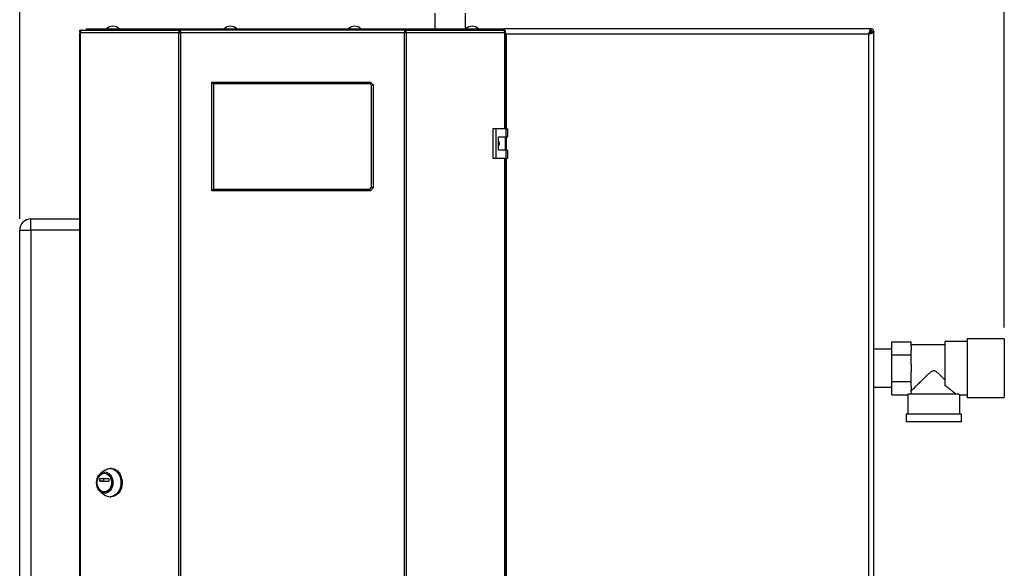
# Model space of a CAD drawing. Units: millimetres. Extents: x 0 to 420, y 0 to 297.
# Drawn here: x 103 to 190, y 186 to 234 of the extents above; entities that cross this region are included whole.
import ezdxf

# ---------------------------------------------------------------- set-up
doc = ezdxf.new("R2010")
doc.units = ezdxf.units.MM
doc.layers.add('1', color=7, linetype='Continuous')
doc.layers.add('DEFAULT', color=179, linetype='Continuous')
doc.styles.add('SLDTEXTSTYLE1', font='TXT', dxfattribs={"width": 0.605})
doc.dimstyles.new('SLDDIMSTYLE0', dxfattribs={"dimtxt": 3.5, "dimasz": 2.5, "dimexe": 0, "dimexo": 0.0625, "dimgap": 0.875, "dimtad": 1, "dimdec": 0, "dimlfac": 10, "dimrnd": 1e-09, "dimzin": 12, "dimdsep": 46, "dimtxsty": 'SLDTEXTSTYLE1', "dimsah": 1, "dimcen": 0.09, "dimadec": 0, "dimazin": 3, "dimtfac": 1, "dimtdec": 0, "dimtofl": 0, "dimtmove": 0, "dimatfit": 3, "dimfxl": 1, "dimfrac": 2, "dimtolj": 1, "dimtzin": 12, "dimarcsym": 0})

# ---------------------------------------------------------------- blocks, each defined once
blk = doc.blocks.new('_D')
at = {"layer": '1'}
for p, q in [((102.865, 216.758), (102.865, 254.858)), ((190.015, 207.158), (190.015, 254.858)), ((102.865, 253.858), (190.015, 253.858))]:
    blk.add_line(p, q, dxfattribs=at)
for points in [[(102.865, 253.858), (105.365, 253.458), (105.365, 254.258)], [(190.015, 253.858), (187.515, 254.258), (187.515, 253.458)]]:
    blk.add_solid(points, dxfattribs=at)
at = {"layer": '1', "insert": (142.43, 258.37), "char_height": 3.5, "attachment_point": 1, "style": 'SLDTEXTSTYLE1'}
blk.add_mtext('872', dxfattribs=at)

msp = doc.modelspace()

# ---------------------------------------------------------------- linework, layer by layer
at = {"layer": 'DEFAULT', "linetype": 'Continuous', "lineweight": 30}
for p, q in [((139.62, 234.948), (139.62, 233.558)), ((142.31, 233.558), (142.31, 234.948)), ((108.147, 233.228), (108.147, 153.888)), ((108.147, 233.228), (108.229, 233.228)), ((108.201, 233.308), (108.201, 233.458)), ((108.201, 233.458), (108.377, 233.458)), ((108.201, 233.308), (108.238, 233.308)), ((108.229, 233.228), (108.229, 153.888)), ((116.951, 233.228), (108.229, 233.228)), ((108.377, 233.458), (117.058, 233.458)), ((108.765, 233.458), (108.765, 233.558)), ((108.765, 233.558), (110.878, 233.558)), ((110.878, 233.458), (110.878, 233.558)), ((110.878, 233.558), (111.035, 233.558)), ((111.035, 233.558), (111.035, 233.558)), ((111.035, 233.558), (111.037, 233.558)), ((111.037, 233.558), (117.699, 233.558)), ((116.951, 153.888), (116.951, 233.228)), ((117.099, 233.228), (116.951, 233.228)), ((117.058, 233.458), (117.058, 233.308)), ((117.152, 233.458), (117.058, 233.458)), ((117.058, 233.308), (117.111, 233.308)), ((117.099, 233.228), (117.099, 153.888)), ((136.932, 233.228), (117.099, 233.228)), ((136.879, 233.458), (117.152, 233.458)), ((117.698, 233.547), (117.698, 233.458)), ((117.699, 233.558), (136.332, 233.558)), ((136.332, 233.558), (142.994, 233.558)), ((136.332, 233.478), (136.332, 233.458)), ((136.336, 233.458), (136.336, 233.538)), ((136.973, 233.458), (136.879, 233.458)), ((136.92, 233.308), (136.973, 233.308)), ((136.932, 153.888), (136.932, 233.228)), ((137.08, 233.228), (136.932, 233.228)), ((136.973, 233.458), (136.973, 233.308)), ((136.973, 233.458), (145.654, 233.458)), ((137.08, 233.228), (137.08, 153.888)), ((145.802, 233.228), (137.08, 233.228)), ((142.994, 233.558), (142.996, 233.558)), ((142.996, 233.558), (142.996, 233.558)), ((142.996, 233.558), (143.153, 233.558)), ((143.153, 233.458), (143.153, 233.558)), ((143.153, 233.558), (145.265, 233.558)), ((145.265, 233.458), (145.265, 233.558)), ((145.265, 233.558), (145.736, 233.558)), ((145.654, 233.458), (145.83, 233.458)), ((178.195, 233.558), (145.736, 233.558)), ((145.736, 233.558), (145.736, 233.458)), ((145.793, 233.308), (145.83, 233.308)), ((145.802, 233.228), (145.884, 233.228)), ((145.802, 224.733), (145.802, 233.228)), ((145.83, 233.308), (145.83, 233.458)), ((145.884, 224.733), (145.884, 233.228)), ((145.915, 233.108), (145.884, 233.175)), ((145.884, 233.116), (145.915, 233.108)), ((178.015, 233.108), (145.915, 233.108)), ((145.915, 233.108), (145.915, 224.733)), ((178.015, 154.008), (178.015, 233.108)), ((178.165, 233.328), (178.085, 233.248)), ((178.141, 233.328), (178.165, 233.328)), ((178.155, 233.177), (178.235, 233.257)), ((178.195, 233.558), (178.195, 233.358)), ((178.195, 233.558), (178.235, 233.558)), ((178.235, 233.408), (178.235, 233.558)), ((178.235, 233.257), (178.235, 233.232)), ((178.465, 233.287), (178.265, 233.287)), ((178.315, 233.328), (178.465, 233.328)), ((178.465, 233.328), (178.465, 233.287)), ((178.465, 153.829), (178.465, 233.287)), ((119.865, 219.258), (119.865, 228.858)), ((120.015, 228.708), (119.865, 228.858)), ((119.865, 228.858), (133.915, 228.858)), ((120.015, 228.708), (120.015, 219.408)), ((133.853, 228.708), (120.015, 228.708)), ((133.853, 228.708), (133.915, 228.858)), ((134.015, 228.546), (133.853, 228.708)), ((133.915, 228.858), (134.165, 228.608)), ((134.015, 228.546), (134.165, 228.608)), ((134.015, 219.57), (134.015, 228.546)), ((134.165, 228.608), (134.165, 219.508)), ((144.736, 224.733), (144.736, 222.133)), ((145.017, 224.733), (144.736, 224.733)), ((145.017, 224.733), (145.017, 222.133)), ((145.937, 224.733), (145.017, 224.733)), ((145.247, 224.033), (145.937, 224.033)), ((145.247, 222.833), (145.247, 224.033)), ((145.857, 222.833), (145.857, 224.033)), ((145.915, 224.033), (145.915, 222.833)), ((145.937, 224.033), (145.937, 224.733)), ((145.937, 224.733), (146.079, 224.733)), ((145.937, 224.033), (146.079, 224.033)), ((146.079, 224.033), (146.079, 224.733)), ((145.937, 222.833), (145.247, 222.833)), ((145.937, 222.133), (145.937, 222.833)), ((145.937, 222.833), (146.079, 222.833)), ((146.079, 222.133), (146.079, 222.833)), ((144.736, 222.133), (145.017, 222.133)), ((145.017, 222.133), (145.937, 222.133)), ((145.802, 164.983), (145.802, 222.133)), ((145.884, 164.983), (145.884, 222.133)), ((145.915, 222.133), (145.915, 164.983)), ((145.937, 222.133), (146.079, 222.133)), ((119.865, 219.258), (120.015, 219.408)), ((133.915, 219.258), (119.865, 219.258)), ((120.015, 219.408), (133.853, 219.408)), ((133.853, 219.408), (134.015, 219.57)), ((133.915, 219.258), (133.853, 219.408)), ((134.165, 219.508), (133.915, 219.258)), ((134.165, 219.508), (134.015, 219.57)), ((103.865, 215.758), (103.865, 216.758)), ((103.865, 216.758), (108.147, 216.758)), ((102.865, 157.858), (102.865, 215.758)), ((102.865, 215.758), (103.865, 215.758)), ((103.865, 215.758), (103.865, 157.858)), ((108.147, 215.758), (103.865, 215.758)), ((180.065, 205.908), (181.765, 205.908)), ((180.065, 204.733), (180.065, 205.908)), ((181.765, 205.48), (181.765, 205.908)), ((186.715, 205.923), (184.765, 205.923)), ((184.765, 205.923), (184.765, 202.012)), ((190.015, 206.158), (186.715, 206.158)), ((186.715, 206.158), (186.715, 203.558)), ((190.015, 206.158), (190.015, 203.558)), ((180.065, 205.243), (178.465, 205.243)), ((184.765, 205.618), (181.765, 205.618)), ((181.765, 205.48), (181.765, 205.16)), ((181.765, 204.733), (181.765, 205.16)), ((180.065, 204.733), (181.765, 204.733)), ((180.065, 202.383), (180.065, 204.733)), ((181.765, 203.878), (181.765, 204.733)), ((181.765, 203.878), (181.765, 203.238)), ((181.765, 202.383), (181.765, 203.238)), ((186.715, 203.558), (186.715, 200.958)), ((190.015, 203.558), (190.015, 200.958)), ((180.065, 202.383), (181.765, 202.383)), ((180.065, 201.208), (180.065, 202.383)), ((181.765, 201.955), (181.765, 202.383)), ((178.465, 201.873), (180.065, 201.873)), ((181.765, 201.955), (181.765, 201.636)), ((181.765, 201.468), (181.765, 201.636)), ((180.065, 201.208), (181.465, 201.208)), ((181.465, 201.208), (181.465, 199.508)), ((185.999, 201.258), (181.467, 201.258)), ((186.065, 201.193), (186.715, 201.193)), ((186.065, 199.508), (186.065, 201.193)), ((186.715, 200.958), (190.015, 200.958)), ((181.315, 199.508), (181.315, 198.808)), ((186.215, 199.508), (181.315, 199.508)), ((186.215, 198.808), (181.315, 198.808)), ((186.215, 198.808), (186.215, 199.508)), ((110.411, 194.54), (110.041, 194.275)), ((110.975, 194.695), (110.872, 194.695)), ((109.97, 193.578), (109.97, 193.803)), ((109.97, 193.803), (110.275, 193.803)), ((110.275, 193.578), (109.97, 193.578)), ((109.985, 193.823), (110.744, 193.823)), ((110.744, 193.558), (109.985, 193.558)), ((110.275, 193.803), (110.275, 193.578)), ((110.39, 194.27), (110.365, 194.27)), ((110.759, 193.803), (110.759, 193.578)), ((110.041, 192.615), (110.411, 192.349)), ((110.365, 192.62), (110.39, 192.62)), ((110.872, 192.195), (110.975, 192.195))]:
    msp.add_line(p, q, dxfattribs=at)
at = {"layer": 'DEFAULT', "linetype": 'Continuous', "lineweight": 30, "flags": 128}
for points in [[(108.377, 233.458), (108.348, 233.453), (108.32, 233.44), (108.295, 233.419), (108.272, 233.39), (108.254, 233.356), (108.24, 233.316), (108.232, 233.273), (108.229, 233.228)], [(145.802, 233.228), (145.799, 233.273), (145.791, 233.316), (145.777, 233.356), (145.759, 233.39), (145.736, 233.419), (145.711, 233.44), (145.683, 233.453), (145.654, 233.458)], [(110.39, 192.498), (110.249, 192.516), (110.113, 192.57), (109.987, 192.657), (109.877, 192.775), (109.787, 192.919), (109.72, 193.082), (109.679, 193.26), (109.665, 193.445), (109.679, 193.63), (109.72, 193.807), (109.787, 193.971), (109.877, 194.114), (109.987, 194.232), (110.113, 194.32), (110.249, 194.374), (110.39, 194.392), (110.532, 194.374), (110.668, 194.32), (110.793, 194.232), (110.903, 194.114), (110.993, 193.971), (111.06, 193.807), (111.102, 193.63), (111.116, 193.445), (111.102, 193.26), (111.06, 193.082), (110.993, 192.919), (110.903, 192.775), (110.793, 192.657), (110.668, 192.57), (110.532, 192.516), (110.39, 192.498)], [(110.411, 194.54), (110.478, 194.584), (110.631, 194.655), (110.791, 194.69), (110.954, 194.69), (111.114, 194.655), (111.267, 194.584), (111.409, 194.48), (111.535, 194.347), (111.642, 194.188), (111.727, 194.008), (111.788, 193.811), (111.822, 193.604), (111.829, 193.392), (111.808, 193.182), (111.761, 192.979), (111.688, 192.789), (111.591, 192.619), (111.474, 192.472), (111.339, 192.354), (111.191, 192.266), (111.034, 192.213), (110.872, 192.195), (110.872, 192.195)], [(110.975, 194.695), (111.056, 194.69), (111.216, 194.655), (111.37, 194.584), (111.511, 194.48), (111.638, 194.347), (111.745, 194.188), (111.83, 194.008), (111.891, 193.811), (111.925, 193.604), (111.932, 193.392), (111.911, 193.182), (111.864, 192.979), (111.791, 192.789), (111.694, 192.619), (111.577, 192.472), (111.442, 192.354), (111.294, 192.266), (111.137, 192.213), (110.975, 192.195), (110.975, 192.195)], [(110.365, 192.62), (110.233, 192.638), (110.107, 192.691), (109.993, 192.777), (109.895, 192.893), (109.817, 193.032), (109.763, 193.19), (109.736, 193.359), (109.736, 193.531), (109.763, 193.7), (109.817, 193.857), (109.895, 193.997), (109.993, 194.112), (110.107, 194.199), (110.233, 194.252), (110.365, 194.27), (110.496, 194.252), (110.622, 194.199), (110.736, 194.112), (110.834, 193.997), (110.912, 193.857), (110.966, 193.7), (110.993, 193.531), (110.993, 193.359), (110.966, 193.19), (110.912, 193.032), (110.834, 192.893), (110.736, 192.777), (110.622, 192.691), (110.496, 192.638), (110.365, 192.62)], [(110.39, 194.27), (110.522, 194.252), (110.647, 194.199), (110.762, 194.112), (110.86, 193.997), (110.938, 193.857), (110.991, 193.7), (111.019, 193.531), (111.019, 193.359), (110.991, 193.19), (110.938, 193.032), (110.86, 192.893), (110.762, 192.777), (110.647, 192.691), (110.522, 192.638), (110.39, 192.62), (110.39, 192.62)]]:
    msp.add_lwpolyline(points, dxfattribs=at)
at = {"layer": 'DEFAULT', "linetype": 'Continuous', "lineweight": 30}
for centre, radius, start, end in [((111.115, 233.056), 0.752, 41.8853, 138.1147), ((121.515, 233.056), 0.752, 41.8853, 138.1147), ((132.515, 233.056), 0.752, 41.8853, 138.1147), ((142.915, 233.056), 0.752, 41.8853, 138.1147), ((111.052, 233.415), 0.144, 96.1329, 162.56639), ((142.976, 233.412), 0.147, 18.32296, 82.97775), ((178.235, 233.328), 0.23, 0, 90), ((178.235, 233.328), 0.08, 0, 90), ((103.865, 215.758), 1, 90, 180), ((109.988, 193.805), 0.0181, 98.55169, 186.54087), ((109.988, 193.576), 0.0181, 173.45913, 261.44831), ((110.293, 193.805), 0.0181, 98.55169, 186.54087), ((110.293, 193.576), 0.0181, 173.45913, 261.44831), ((110.741, 193.805), 0.0181, 353.45913, 81.44831), ((110.741, 193.576), 0.0181, 278.55169, 6.54087), ((110.88, 192.985), 0.79, 233.55124, 269.41015)]:
    msp.add_arc(centre, radius, start, end, dxfattribs=at)
for major_axis, start_param, end_param in [((2.05, 0), 2.920278, 3.099491), ((2.3, 0), 3.104069, 3.141593)]:
    msp.add_ellipse((183.765, 201.208), major_axis=major_axis, ratio=0.57735, start_param=start_param, end_param=end_param, dxfattribs=at)
for points in [[(117.058, 233.458), (117.042, 233.454), (117.01, 233.447), (116.972, 233.394), (116.948, 233.318), (116.95, 233.258), (116.951, 233.228)], [(117.058, 233.308), (117.055, 233.307), (117.048, 233.304), (117.042, 233.286), (117.04, 233.259), (117.045, 233.238), (117.048, 233.228)], [(117.099, 233.228), (117.104, 233.258), (117.112, 233.318), (117.126, 233.394), (117.139, 233.447), (117.148, 233.454), (117.152, 233.458)], [(136.879, 233.458), (136.883, 233.454), (136.892, 233.447), (136.905, 233.394), (136.918, 233.318), (136.927, 233.258), (136.932, 233.228)], [(137.08, 233.228), (137.081, 233.258), (137.083, 233.318), (137.059, 233.394), (137.02, 233.447), (136.988, 233.454), (136.973, 233.458)], [(136.983, 233.228), (136.986, 233.238), (136.991, 233.259), (136.989, 233.286), (136.983, 233.304), (136.976, 233.307), (136.973, 233.308)]]:
    msp.add_open_spline(points, degree=3, dxfattribs=at)
for points, knots in [([(117.699, 233.558), (117.684, 233.555), (117.654, 233.55), (117.61, 233.514), (117.587, 233.476), (117.576, 233.458)], [0, 0, 0, 0, 0.346645, 0.687421, 1, 1, 1, 1]), ([(117.706, 233.458), (117.704, 233.469), (117.7, 233.506), (117.698, 233.547), (117.699, 233.554), (117.699, 233.558)], [0, 0, 0, 0, 0.182574, 0.592116, 1, 1, 1, 1]), ([(136.332, 233.558), (136.334, 233.555), (136.337, 233.55), (136.336, 233.514), (136.332, 233.476), (136.33, 233.458)], [0, 0, 0, 0, 0.346645, 0.687421, 1, 1, 1, 1]), ([(136.455, 233.458), (136.455, 233.459), (136.448, 233.473), (136.425, 233.506), (136.383, 233.549), (136.349, 233.555), (136.332, 233.558)], [0, 0, 0, 0, 0.014229, 0.219718, 0.616733, 1, 1, 1, 1]), ([(145.812, 233.458), (145.807, 233.472), (145.788, 233.521), (145.763, 233.551), (145.743, 233.556), (145.736, 233.558)], [0, 0, 0, 0, 0.204315, 0.729829, 1, 1, 1, 1]), ([(145.857, 233.228), (145.848, 233.246), (145.831, 233.279), (145.815, 233.299), (145.807, 233.308)], [0, 0, 0, 0, 0.542842, 1, 1, 1, 1]), ([(145.915, 233.108), (145.902, 233.159), (145.876, 233.262), (145.847, 233.369), (145.832, 233.406), (145.83, 233.411)], [0, 0, 0, 0, 0.466738, 0.933535, 1, 1, 1, 1]), ([(145.884, 233.122), (145.888, 233.121), (145.898, 233.116), (145.909, 233.111), (145.915, 233.108)], [0, 0, 0, 0, 0.375045, 1, 1, 1, 1]), ([(178.195, 233.558), (178.182, 233.553), (178.155, 233.542), (178.115, 233.46), (178.076, 233.339), (178.042, 233.213), (178.022, 233.135), (178.015, 233.108)], [0, 0, 0, 0, 0.221505, 0.443039, 0.664574, 0.886107, 1, 1, 1, 1]), ([(178.195, 233.358), (178.18, 233.354), (178.152, 233.348), (178.109, 233.295), (178.067, 233.219), (178.036, 233.152), (178.018, 233.114), (178.015, 233.108)], [0, 0, 0, 0, 0.240582, 0.476803, 0.713018, 0.949233, 1, 1, 1, 1]), ([(178.015, 233.108), (178.068, 233.121), (178.172, 233.148), (178.31, 233.187), (178.412, 233.227), (178.46, 233.26), (178.464, 233.28), (178.465, 233.287)], [0, 0, 0, 0, 0.2215055, 0.4430395, 0.6645736, 0.8861075, 1, 1, 1, 1]), ([(178.015, 233.108), (178.047, 233.122), (178.109, 233.151), (178.19, 233.193), (178.246, 233.236), (178.264, 233.267), (178.265, 233.284), (178.265, 233.287)], [0, 0, 0, 0, 0.240582, 0.476803, 0.713018, 0.949233, 1, 1, 1, 1]), ([(178.189, 233.368), (178.186, 233.364), (178.178, 233.352), (178.17, 233.337), (178.165, 233.328)], [0, 0, 0, 0, 0.356964, 1, 1, 1, 1]), ([(178.235, 233.558), (178.231, 233.555), (178.22, 233.55), (178.207, 233.517), (178.198, 233.482), (178.195, 233.468)], [0, 0, 0, 0, 0.363225, 0.743332, 1, 1, 1, 1]), ([(178.235, 233.408), (178.229, 233.406), (178.216, 233.403), (178.203, 233.389), (178.196, 233.378), (178.195, 233.377)], [0, 0, 0, 0, 0.493813, 0.922776, 1, 1, 1, 1]), ([(178.235, 233.257), (178.247, 233.264), (178.27, 233.276), (178.296, 233.295), (178.313, 233.312), (178.315, 233.323), (178.315, 233.328)], [0, 0, 0, 0, 0.284155, 0.530993, 0.777748, 1, 1, 1, 1]), ([(178.378, 233.287), (178.378, 233.287), (178.401, 233.292), (178.433, 233.303), (178.462, 233.316), (178.464, 233.325), (178.465, 233.328)], [0, 0, 0, 0, 0.00638, 0.386288, 0.766196, 1, 1, 1, 1]), ([(145.247, 223.628), (145.253, 223.62), (145.285, 223.576), (145.304, 223.476), (145.303, 223.347), (145.265, 223.271), (145.247, 223.236)], [0, 0, 0, 0, 0.073885, 0.389429, 0.715345, 1, 1, 1, 1]), ([(181.765, 201.548), (181.792, 201.574), (181.847, 201.629), (181.978, 201.759), (182.134, 201.914), (182.345, 202.124), (182.623, 202.398), (182.937, 202.706), (183.214, 202.972), (183.411, 203.153), (183.559, 203.272), (183.662, 203.338), (183.761, 203.36), (183.853, 203.344), (183.999, 203.258), (184.182, 203.096), (184.456, 202.84), (184.645, 202.655), (184.765, 202.538)], [0, 0, 0, 0, 0.067659, 0.137778, 0.2053, 0.274184, 0.382074, 0.493015, 0.574459, 0.635455, 0.665949, 0.697023, 0.713054, 0.729157, 0.755982, 0.820555, 0.886084, 1, 1, 1, 1]), ([(185.74, 201.258), (185.706, 201.287), (185.636, 201.347), (185.477, 201.481), (185.286, 201.635), (185.054, 201.815), (184.867, 201.942), (184.765, 202.012)], [0, 0, 0, 0, 0.189438, 0.385499, 0.574573, 0.767471, 1, 1, 1, 1]), ([(186.065, 201.193), (186.065, 201.193), (186.071, 201.188), (186.052, 201.206), (186.017, 201.24), (185.999, 201.258)], [0, 0, 0, 0, 0.018322, 0.502549, 1, 1, 1, 1])]:
    msp.add_open_spline(points, degree=3, knots=knots, dxfattribs=at)

# ---------------------------------------------------------------- dimensions: what is measured, and where the dimension line sits
at = {"layer": '1'}
dim = msp.add_linear_dim(base=(190.015458658, 253.857861351), p1=(102.865458658, 215.757861351), p2=(190.015458658, 206.157861351), dimstyle='SLDDIMSTYLE0', dxfattribs=at)
dim.commit()
dim.dimension.update_dxf_attribs({"geometry": '_D', "text_midpoint": (146.440458658, 253.857861351), "dimtype": 160})

doc.saveas('drawing.dxf')
